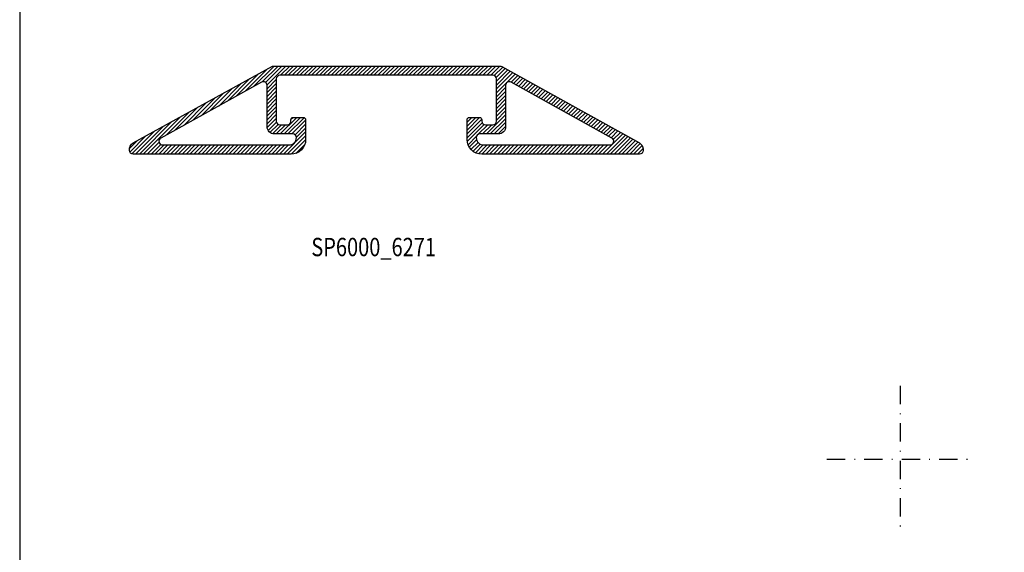
# Model space of a CAD drawing. Extents: x 410 to 770, y 25 to 560.
# Drawn here: x 410 to 544, y 415 to 487 of the extents above; entities that cross this region are included whole.
import ezdxf
from ezdxf.enums import TextEntityAlignment as Align

# ---------------------------------------------------------------- set-up
doc = ezdxf.new("R2010")
doc.units = 0
doc.header["$LTSCALE"] = 5
doc.header["$MEASUREMENT"] = 0
doc.linetypes.add('DASHDOT', pattern=[1, 0.5, -0.25, 0, -0.25])
doc.layers.get('0').update_dxf_attribs({"linetype": 'CONTINUOUS'})
for name, color, linetype in [('HATCH', 201, 'CONTINUOUS'), ('ISOLATOR', 2, 'CONTINUOUS'), ('RAM', 5, 'CONTINUOUS'), ('TEXT', 6, 'CONTINUOUS')]:
    doc.layers.add(name, color=color, linetype=linetype)
doc.styles.add('ROMANS', font='romans', dxfattribs={"width": 0.8})

# ---------------------------------------------------------------- blocks, each defined once
blk = doc.blocks.new('SIDA')
at = {"layer": 'RAM', "color": 6, "linetype": 'DASHDOT'}
for p, q in [((-260, 437.5), (-260, 417.5)), ((-270, 427.5), (-250, 427.5))]:
    blk.add_line(p, q, dxfattribs=at)
at = {"layer": 'RAM', "color": 5}
blk.add_lwpolyline([(-20, 35), (-20, 560), (-380, 560), (-380, 35)], close=True, dxfattribs=at)
blk = doc.blocks.new('*X33')
at = {"color": 0}
for p, q in [((709.46, 148.9), (712.51, 151.96)), ((710.65, 149.56), (713.45, 152.36)), ((711.82, 150.2), (713.98, 152.36)), ((712.28, 150.13), (714.51, 152.36)), ((712.48, 149.8), (715.04, 152.36)), ((714.32, 151.11), (715.57, 152.36)), ((714.85, 151.11), (716.1, 152.36)), ((715.38, 151.11), (716.63, 152.36)), ((715.91, 151.11), (717.16, 152.36)), ((716.44, 151.11), (717.69, 152.36)), ((716.97, 151.11), (718.22, 152.36)), ((717.5, 151.11), (718.75, 152.36)), ((718.03, 151.11), (719.28, 152.36)), ((718.56, 151.11), (719.81, 152.36)), ((719.09, 151.11), (720.34, 152.36)), ((719.62, 151.11), (720.87, 152.36)), ((720.15, 151.11), (721.4, 152.36)), ((720.68, 151.11), (721.93, 152.36)), ((721.21, 151.11), (722.46, 152.36)), ((721.74, 151.11), (722.99, 152.36)), ((722.27, 151.11), (723.52, 152.36)), ((722.8, 151.11), (724.05, 152.36)), ((723.33, 151.11), (724.58, 152.36)), ((723.86, 151.11), (725.11, 152.36)), ((724.39, 151.11), (725.64, 152.36)), ((724.92, 151.11), (726.17, 152.36)), ((725.45, 151.11), (726.7, 152.36)), ((725.99, 151.11), (727.24, 152.36)), ((726.52, 151.11), (727.77, 152.36)), ((727.05, 151.11), (728.3, 152.36)), ((727.58, 151.11), (728.83, 152.36)), ((728.11, 151.11), (729.36, 152.36)), ((728.64, 151.11), (729.89, 152.36)), ((729.17, 151.11), (730.42, 152.36)), ((729.7, 151.11), (730.95, 152.36)), ((730.23, 151.11), (731.48, 152.36)), ((730.76, 151.11), (732.01, 152.36)), ((731.29, 151.11), (732.54, 152.36)), ((731.82, 151.11), (733.07, 152.36)), ((732.35, 151.11), (733.6, 152.36)), ((732.88, 151.11), (734.13, 152.36)), ((733.41, 151.11), (734.66, 152.36)), ((733.94, 151.11), (735.19, 152.36)), ((734.47, 151.11), (735.72, 152.36)), ((735, 151.11), (736.25, 152.36)), ((735.53, 151.11), (736.78, 152.36)), ((736.06, 151.11), (737.31, 152.36)), ((736.59, 151.11), (737.84, 152.36)), ((737.12, 151.11), (738.37, 152.36)), ((737.65, 151.11), (738.9, 152.36)), ((738.18, 151.11), (739.43, 152.36)), ((738.71, 151.11), (739.96, 152.36)), ((739.24, 151.11), (740.49, 152.36)), ((739.77, 151.11), (741.02, 152.36)), ((740.3, 151.11), (741.55, 152.36)), ((740.83, 151.11), (742.08, 152.36)), ((741.36, 151.11), (742.61, 152.36)), ((741.9, 151.11), (743.15, 152.36)), ((742.43, 151.11), (743.68, 152.36)), ((742.96, 151.11), (744.21, 152.36)), ((743.44, 151.06), (744.6, 152.22)), ((743.7, 150.79), (744.94, 152.04)), ((743.74, 150.3), (745.29, 151.85)), ((743.74, 149.77), (745.63, 151.66)), ((707.08, 147.58), (710.15, 150.65)), ((708.27, 148.24), (711.33, 151.31)), ((712.49, 149.28), (713.74, 150.53)), ((743.74, 149.24), (745.97, 151.47)), ((743.74, 148.71), (746.31, 151.28)), ((745.73, 150.17), (746.65, 151.09)), ((746.07, 149.98), (746.99, 150.9)), ((746.41, 149.79), (747.33, 150.71)), ((746.75, 149.6), (747.67, 150.52)), ((747.09, 149.41), (748.01, 150.33)), ((704.69, 146.26), (707.79, 149.35)), ((705.89, 146.92), (708.97, 150)), ((712.49, 148.75), (713.74, 150)), ((712.49, 148.22), (713.74, 149.47)), ((743.74, 148.18), (744.99, 149.43)), ((747.44, 149.22), (748.36, 150.14)), ((747.78, 149.03), (748.7, 149.95)), ((748.12, 148.85), (749.04, 149.76)), ((748.46, 148.66), (749.38, 149.58)), ((748.8, 148.47), (749.72, 149.39)), ((749.14, 148.28), (750.06, 149.2)), ((749.48, 148.09), (750.4, 149.01)), ((702.31, 144.94), (705.43, 148.05)), ((703.5, 145.6), (706.61, 148.7)), ((712.49, 147.69), (713.74, 148.94)), ((712.49, 147.16), (713.74, 148.41)), ((712.49, 146.63), (713.74, 147.88)), ((743.74, 147.65), (744.99, 148.9)), ((743.74, 147.12), (744.99, 148.37)), ((743.74, 146.59), (744.99, 147.84)), ((749.82, 147.9), (750.74, 148.82)), ((750.16, 147.71), (751.08, 148.63)), ((750.51, 147.52), (751.43, 148.44)), ((750.85, 147.33), (751.77, 148.25)), ((751.19, 147.14), (752.11, 148.06)), ((751.53, 146.95), (752.45, 147.87)), ((751.87, 146.76), (752.79, 147.68)), ((699.93, 143.61), (703.07, 146.75)), ((701.12, 144.27), (704.25, 147.4)), ((712.49, 146.1), (713.74, 147.35)), ((712.49, 145.57), (713.74, 146.82)), ((712.49, 145.04), (713.74, 146.29)), ((743.74, 146.06), (744.99, 147.31)), ((743.74, 145.53), (744.99, 146.78)), ((752.21, 146.57), (753.13, 147.49)), ((752.55, 146.39), (753.47, 147.3)), ((752.89, 146.2), (753.81, 147.12)), ((753.23, 146.01), (754.15, 146.93)), ((753.58, 145.82), (754.5, 146.74)), ((753.92, 145.63), (754.84, 146.55)), ((754.26, 145.44), (755.18, 146.36)), ((695.61, 140.36), (700.7, 145.45)), ((698.74, 142.95), (701.88, 146.1)), ((712.49, 144.51), (713.74, 145.76)), ((712.5, 143.98), (713.74, 145.23)), ((714.27, 143.11), (716.52, 145.36)), ((714.8, 143.11), (717.05, 145.36)), ((715.33, 143.11), (717.56, 145.33)), ((715.74, 145.11), (715.99, 145.35)), ((715.86, 143.11), (717.74, 144.98)), ((739.74, 144.71), (740.39, 145.36)), ((739.74, 144.18), (740.92, 145.36)), ((739.74, 143.65), (741.45, 145.36)), ((739.74, 143.12), (741.73, 145.11)), ((742.38, 143.11), (744.99, 145.72)), ((742.91, 143.11), (744.99, 145.19)), ((743.74, 145), (744.99, 146.25)), ((754.6, 145.25), (755.52, 146.17)), ((754.94, 145.06), (755.86, 145.98)), ((755.28, 144.87), (756.2, 145.79)), ((755.62, 144.68), (756.54, 145.6)), ((755.96, 144.49), (756.88, 145.41)), ((756.3, 144.3), (757.22, 145.22)), ((756.65, 144.11), (757.57, 145.03)), ((694.55, 140.36), (698.34, 144.15)), ((695.08, 140.36), (699.52, 144.8)), ((712.63, 143.59), (713.76, 144.72)), ((712.88, 143.31), (714, 144.42)), ((713.24, 143.14), (714.46, 144.36)), ((713.74, 143.11), (714.99, 144.36)), ((716.29, 143.01), (717.74, 144.45)), ((716.49, 142.67), (717.74, 143.92)), ((739.74, 142.59), (741.79, 144.64)), ((739.76, 142.08), (742.07, 144.39)), ((741.27, 143.06), (742.57, 144.36)), ((741.85, 143.11), (743.1, 144.36)), ((743.44, 143.11), (744.99, 144.66)), ((743.97, 143.11), (744.99, 144.12)), ((756.99, 143.93), (757.91, 144.84)), ((757.33, 143.74), (758.25, 144.66)), ((757.67, 143.55), (758.59, 144.47)), ((758.01, 143.36), (758.93, 144.28)), ((758.35, 143.17), (759.27, 144.09)), ((758.69, 142.98), (759.61, 143.9)), ((759.03, 142.79), (759.95, 143.71)), ((693.78, 140.65), (695.98, 142.85)), ((694.06, 140.39), (697.16, 143.5)), ((714.7, 140.36), (717.74, 143.39)), ((715.24, 140.36), (717.74, 142.86)), ((715.77, 140.36), (717.74, 142.33)), ((739.87, 141.65), (741.04, 142.83)), ((740.04, 141.3), (741.04, 142.3)), ((758.19, 140.36), (760.98, 143.14)), ((758.72, 140.36), (761.32, 142.95)), ((759.25, 140.36), (761.66, 142.76)), ((759.37, 142.6), (760.29, 143.52)), ((759.66, 142.36), (760.63, 143.33)), ((759.78, 140.36), (762, 142.57)), ((760.31, 140.36), (762.34, 142.38)), ((693.74, 141.14), (694.8, 142.19)), ((696.14, 140.36), (697.76, 141.98)), ((696.67, 140.36), (697.99, 141.68)), ((697.2, 140.36), (698.45, 141.61)), ((697.73, 140.36), (698.98, 141.61)), ((698.26, 140.36), (699.51, 141.61)), ((698.79, 140.36), (700.04, 141.61)), ((699.33, 140.36), (700.58, 141.61)), ((699.86, 140.36), (701.11, 141.61)), ((700.39, 140.36), (701.64, 141.61)), ((700.92, 140.36), (702.17, 141.61)), ((701.45, 140.36), (702.7, 141.61)), ((701.98, 140.36), (703.23, 141.61)), ((702.51, 140.36), (703.76, 141.61)), ((703.04, 140.36), (704.29, 141.61)), ((703.57, 140.36), (704.82, 141.61)), ((704.1, 140.36), (705.35, 141.61)), ((704.63, 140.36), (705.88, 141.61)), ((705.16, 140.36), (706.41, 141.61)), ((705.69, 140.36), (706.94, 141.61)), ((706.22, 140.36), (707.47, 141.61)), ((706.75, 140.36), (708, 141.61)), ((707.28, 140.36), (708.53, 141.61)), ((707.81, 140.36), (709.06, 141.61)), ((708.34, 140.36), (709.59, 141.61)), ((708.87, 140.36), (710.12, 141.61)), ((709.4, 140.36), (710.65, 141.61)), ((709.93, 140.36), (711.18, 141.61)), ((710.46, 140.36), (711.71, 141.61)), ((710.99, 140.36), (712.24, 141.61)), ((711.52, 140.36), (712.77, 141.61)), ((712.05, 140.36), (713.3, 141.61)), ((712.58, 140.36), (713.83, 141.61)), ((713.11, 140.36), (714.36, 141.61)), ((713.64, 140.36), (714.89, 141.61)), ((714.17, 140.36), (715.42, 141.61)), ((716.41, 140.47), (717.62, 141.68)), ((740.27, 141), (741.23, 141.96)), ((740.55, 140.75), (741.52, 141.72)), ((740.88, 140.55), (741.94, 141.61)), ((741.28, 140.41), (742.47, 141.61)), ((741.75, 140.36), (743, 141.61)), ((742.28, 140.36), (743.53, 141.61)), ((742.81, 140.36), (744.06, 141.61)), ((743.34, 140.36), (744.59, 141.61)), ((743.87, 140.36), (745.12, 141.61)), ((744.4, 140.36), (745.65, 141.61)), ((744.93, 140.36), (746.18, 141.61)), ((745.46, 140.36), (746.71, 141.61)), ((745.99, 140.36), (747.24, 141.61)), ((746.52, 140.36), (747.77, 141.61)), ((747.05, 140.36), (748.3, 141.61)), ((747.59, 140.36), (748.84, 141.61)), ((748.12, 140.36), (749.37, 141.61)), ((748.65, 140.36), (749.9, 141.61)), ((749.18, 140.36), (750.43, 141.61)), ((749.71, 140.36), (750.96, 141.61)), ((750.24, 140.36), (751.49, 141.61)), ((750.77, 140.36), (752.02, 141.61)), ((751.3, 140.36), (752.55, 141.61)), ((751.83, 140.36), (753.08, 141.61)), ((752.36, 140.36), (753.61, 141.61)), ((752.89, 140.36), (754.14, 141.61)), ((753.42, 140.36), (754.67, 141.61)), ((753.95, 140.36), (755.2, 141.61)), ((754.48, 140.36), (755.73, 141.61)), ((755.01, 140.36), (756.26, 141.61)), ((755.54, 140.36), (756.79, 141.61)), ((756.07, 140.36), (757.32, 141.61)), ((756.6, 140.36), (757.85, 141.61)), ((757.13, 140.36), (758.38, 141.61)), ((757.66, 140.36), (758.91, 141.61)), ((760.84, 140.36), (762.68, 142.2)), ((761.37, 140.36), (763.02, 142.01)), ((761.9, 140.36), (763.35, 141.81)), ((762.43, 140.36), (763.6, 141.52)), ((762.96, 140.36), (763.73, 141.13))]:
    blk.add_line(p, q, dxfattribs=at)
blk = doc.blocks.new('SP6000_6271_DRPROF')
blk.add_line((17.72, 51.33), (17.72, 51.33))
blk.add_lwpolyline([(64.45, 50.62, -0.272538), (64.97, 49.74), (64.97, 49.58, -0.414214), (64.47, 49.08), (42.97, 49.08, -0.414214), (40.97, 51.08), (40.97, 53.78, -0.414214), (41.27, 54.08), (42.67, 54.08, -0.414214), (42.97, 53.78), (42.97, 53.58, 0.414214), (43.47, 53.08), (44.47, 53.08, 0.414214), (44.97, 53.58), (44.97, 59.33, 0.414214), (44.47, 59.83), (29.97, 59.83), (15.47, 59.83, 0.414214), (14.97, 59.33), (14.97, 53.58, 0.414214), (15.47, 53.08), (16.47, 53.08, 0.414214), (16.97, 53.58), (16.97, 53.78, -0.414214), (17.27, 54.08), (18.67, 54.08, -0.414214), (18.97, 53.78), (18.97, 51.08, -0.414214), (16.97, 49.08), (-4.53, 49.08, -0.414214), (-5.03, 49.58, -0.306431), (-4.52, 50.62), (14.47, 61.08), (29.97, 61.08), (45.46, 61.08, -0.127305), (45.71, 61.02), (64.45, 50.62)], format="xyb")
for points in [[(12.97, 58.89), (-0.77, 51.27, 0.774143), (-0.53, 50.33), (16.72, 50.33, 0.414214), (17.72, 51.33, 0.414214), (17.22, 51.83), (14.72, 51.83, -0.414214), (13.72, 52.83), (13.72, 58.46, 0.571663)], [(43.22, 50.33), (60.46, 50.33, 0.774143), (60.7, 51.27), (46.96, 58.89, 0.571663), (46.22, 58.46), (46.22, 52.83, -0.414214), (45.22, 51.83), (42.72, 51.83, 0.414214), (42.22, 51.33, 0.414214)]]:
    blk.add_lwpolyline(points, format="xyb", close=True)
at = {"layer": 'HATCH'}
blk.add_blockref('*X33', (-698.77, -91.28), dxfattribs=at)

msp = doc.modelspace()

# ---------------------------------------------------------------- block references
msp.add_blockref('SIDA', (790, 0))
at = {"layer": 'ISOLATOR'}
msp.add_blockref('SP6000_6271_DRPROF', (430, 420), dxfattribs=at)

# ---------------------------------------------------------------- texts
at = {"layer": 'TEXT', "style": 'ROMANS', "width": 0.8}
msp.add_text('%%USP6000_6271', height=2.5, dxfattribs=at).set_placement((458.24, 455.17), align=Align.CENTER)

doc.saveas('drawing.dxf')
